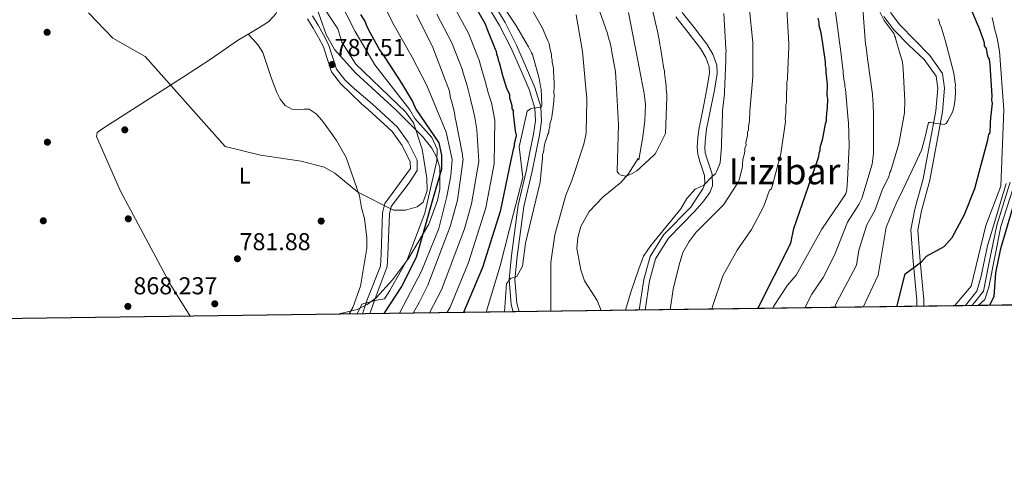
# Model space of a CAD drawing. Extents: x 586884 to 593753, y 743068 to 747785.
# Drawn here: x 592171 to 592604, y 743068 to 743268 of the extents above; entities that cross this region are included whole.
import ezdxf
from ezdxf.enums import TextEntityAlignment as Align

# ---------------------------------------------------------------- set-up
doc = ezdxf.new("R2010")
doc.units = 0
doc.header["$MEASUREMENT"] = 0
doc.linetypes.add('DGN Style 3', pattern=[109.43408000000001, 78.16720000000001, -31.26688])
for name, color, linetype in [('Nivel 11', 7, 'Continuous'), ('Nivel 17', 7, 'Continuous'), ('Nivel 21', 7, 'Continuous'), ('Nivel 35', 7, 'Continuous'), ('Nivel 36', 7, 'Continuous'), ('Nivel 37', 7, 'Continuous'), ('Nivel 4', 7, 'Continuous'), ('Nivel 41', 7, 'Continuous'), ('Nivel 45', 7, 'Continuous'), ('Nivel 49', 7, 'Continuous'), ('Nivel 5', 7, 'Continuous'), ('Nivel 57', 7, 'Continuous'), ('Nivel 61', 7, 'Continuous'), ('Nivel 7', 7, 'Continuous')]:
    doc.layers.add(name, color=color, linetype=linetype)
doc.styles.add('Style-arial', font='arial.shx', dxfattribs={"bigfont": 'arialbig.shx'})
doc.styles.add('Style-arialn', font='arialn.shx', dxfattribs={"bigfont": 'arialnbig.shx'})
doc.styles.add('Style-times', font='times.shx', dxfattribs={"bigfont": 'timesbig.shx'})

# ---------------------------------------------------------------- blocks, each defined once
blk = doc.blocks.new('5PATER_8')
at = {"layer": 'Nivel 7', "linetype": 'Continuous', "lineweight": 0}
h = blk.add_hatch(color=53, dxfattribs=at)
edge = h.paths.add_edge_path()
edge.add_ellipse((0, 0), major_axis=(-1.095731442945027, -1.110710700472634), ratio=0.9994222409660316, start_angle=0, end_angle=360)
blk = doc.blocks.new('5PATER_12')
at = {"layer": 'Nivel 7', "linetype": 'Continuous', "lineweight": 0}
h = blk.add_hatch(color=53, dxfattribs=at)
edge = h.paths.add_edge_path()
edge.add_ellipse((0, 0), major_axis=(-1.082737229065937, -1.123381390266644), ratio=0.9994222409660317, start_angle=0, end_angle=360)
blk = doc.blocks.new('5PERFI_21')
at = {"layer": 'Nivel 17', "linetype": 'Continuous', "lineweight": 0}
h = blk.add_hatch(color=7, dxfattribs=at)
edge = h.paths.add_edge_path()
edge.add_arc((0, 0), 1.559999998246488, 315.6664946871702, 675.6664946871703)
blk = doc.blocks.new('5PERFI_20')
at = {"layer": 'Nivel 17', "color": 7, "linetype": 'Continuous', "lineweight": 0}
blk.add_blockref('5PERFI_21', (0, 0), dxfattribs=at)

msp = doc.modelspace()

# ---------------------------------------------------------------- linework, layer by layer
at = {"layer": 'Nivel 11', "color": 142, "linetype": 'DGN Style 3', "lineweight": 13}
msp.add_polyline3d([(592438.3559999999, 743271.0190000001, 726.366), (592442.2790000001, 743250.6910000001, 727.362), (592443.773, 743243.013, 727.806), (592445.257, 743235.335, 728.269), (592445.8, 743230.6259999999, 728.42), (592445.5800000001, 743223.466, 728.415), (592444.673, 743216.294, 728.45), (592442.967, 743206.2039999999, 729.729), (592442.6969999999, 743206.7509999999, 729.613), (592438.247, 743199.8600000001, 729.7710000000001), (592434.9610000001, 743196.2180000001, 730.499), (592427.315, 743189.9070000001, 732.404), (592421.1599999999, 743183.547, 732.697), (592417.459, 743176.9439999999, 732.903), (592416.1440000001, 743172.105, 733.038), (592415.73, 743167.236, 733.138), (592417.354, 743157.881, 733.139), (592418.9990000001, 743152.9850000001, 733.138), (592424.5900000001, 743144.3459999999, 733.254), (592426.379, 743139.9280000001, 733.285)], dxfattribs=at)
at = {"layer": 'Nivel 21', "color": 7, "linetype": 'DGN Style 3', "lineweight": 0}
for points in [[(592372.1910000001, 743281.2320000001, 746.313), (592381.717, 743265.3670000001, 746.463), (592386.6410000001, 743255.561, 746.2810000000001), (592391.1259999999, 743245.4180000001, 745.9780000000001), (592394.6359999999, 743237.179, 745.664), (592397.1680000001, 743228.996, 745.342), (592397.5020000001, 743223.3910000001, 745.388), (592396.649, 743217.5320000001, 745.22), (592395.0460000001, 743209.683, 744.404), (592393.565, 743201.825, 743.587), (592389.797, 743186.2350000001, 743.147), (592386.943, 743164.0959999999, 741.972), (592385.8489999999, 743153.6840000001, 740.106), (592386.807, 743142.692, 739.058), (592387.6840000001, 743139.4110000001, 738.789)], [(592445.729, 743140.186, 736.1850000000001), (592447.584, 743153.091, 736.537), (592450.3, 743162.6810000001, 736.395), (592455.9610000001, 743171.848, 736.243), (592467.631, 743183.655, 735.6560000000001), (592471.462, 743188.2069999999, 735.4830000000001), (592474.0989999999, 743191.8870000001, 735.3100000000001), (592475.3600000001, 743194.872, 735.2090000000001), (592475.183, 743199.95, 734.962), (592472.9780000001, 743206.5719999999, 734.511), (592472.166, 743209.3389999999, 734.291), (592471.9539999999, 743211.8189999999, 734.0980000000001), (592472.227, 743215.69, 733.879), (592472.75, 743219.6910000001, 733.7040000000001), (592473.7490000001, 743224.6810000001, 733.6510000000001), (592474.788, 743229.7890000001, 733.582), (592476.146, 743236.814, 733.201), (592477.3530000001, 743244.1540000001, 732.795), (592477.2309999999, 743247.8360000001, 732.635), (592475.4199999999, 743252.706, 732.404), (592472.8740000001, 743257.1030000001, 732.34), (592467.2609999999, 743264.358, 732.541), (592461.986, 743271.044, 732.764)], [(592324.5630000001, 743138.568, 779.5450000000001), (592326.4610000001, 743144.131, 779.802), (592332.3060000001, 743159.351, 781.86), (592332.577, 743164.557, 782.888), (592333.2409999999, 743182.547, 784.21), (592334.0349999999, 743185.763, 785.091), (592341.9199999999, 743196.1229999999, 786.89), (592345.456, 743201.5160000001, 787.148), (592345.416, 743206.048, 787.588), (592341.459, 743214.0700000001, 788.009), (592336.6399999999, 743220.756, 788.336), (592325.861, 743230.669, 788.029), (592321.835, 743234.04, 787.659), (592317.8090000001, 743237.4099999999, 787.289), (592313.575, 743241.45, 786.968), (592310.0179999999, 743246.148, 786.89), (592308.148, 743251.5160000001, 787.08), (592306.4750000001, 743256.9280000001, 787.403), (592304.193, 743261.192, 787.775), (592301.8200000001, 743265.4169999999, 788.086), (592299.345, 743269.5160000001, 788.183)], [(592550.6969999999, 743269.3219999999, 763.481), (592555.1270000001, 743263.433, 764.314), (592561.8970000001, 743256.497, 766.215), (592568.4839999999, 743250.3160000001, 768.116), (592573.6810000001, 743243.0700000001, 767.8720000000001), (592574.396, 743237.656, 768.446), (592573.541, 743227.7390000001, 769.438), (592567.97, 743197.9269999999, 771.788)], [(592567.97, 743197.9269999999, 771.788), (592564.3330000001, 743184.531, 773.844), (592562.612, 743175.413, 774.573), (592563.662, 743161.6070000001, 775.166), (592565.216, 743144.567, 777.47), (592565.219, 743141.7820000001, 777.6750000000001)]]:
    msp.add_polyline3d(points, dxfattribs=at)
at = {"layer": 'Nivel 21', "color": 7, "linetype": 'Continuous', "lineweight": 0}
for points in [[(592374.4709999999, 743282.646, 746.313), (592384.0689999999, 743266.6610000001, 746.463), (592389.068, 743256.706, 746.2810000000001), (592393.587, 743246.486, 745.9780000000001), (592397.158, 743238.104, 745.664), (592399.827, 743229.479, 745.342), (592400.196, 743223.2760000001, 745.388), (592399.2930000001, 743217.0700000001, 745.22), (592397.675, 743209.146, 744.404), (592396.057, 743201.223, 743.587), (592392.3219999999, 743185.7690000001, 743.147), (592389.4890000001, 743163.7990000001, 741.972), (592388.4240000001, 743153.662, 740.106), (592389.341, 743143.138, 739.058), (592390.328, 743139.446, 738.745)], [(592553.611, 743271.0519999999, 763.481), (592557.689, 743265.631, 764.314), (592564.308, 743258.8500000001, 766.215), (592570.926, 743252.068, 768.116), (592576.5619999999, 743244.21, 767.8720000000001), (592577.419, 743237.7239999999, 768.446), (592576.523, 743227.3319999999, 769.438)], [(592297.209, 743268.23, 788.183), (592299.665, 743264.162, 788.086), (592302.006, 743259.993, 787.775), (592304.163, 743255.963, 787.403), (592305.7790000001, 743250.737, 787.08), (592307.7930000001, 743244.956, 786.89), (592311.7080000001, 743239.7849999999, 786.968), (592316.146, 743235.55, 787.289), (592320.9569999999, 743230.8600000001, 787.761), (592323.898, 743228.398, 788.0310000000001), (592334.3840000001, 743218.754, 788.336), (592338.879, 743212.5179999999, 788.009), (592342.422, 743205.335, 787.588), (592342.4480000001, 743202.399, 787.148), (592331.271, 743187.085, 785.091), (592330.254, 743182.966, 784.21), (592329.5789999999, 743164.69, 782.888), (592329.31, 743159.506, 781.86), (592323.6399999999, 743145.1529999999, 779.802), (592321.378, 743138.5260000001, 779.492)], [(592443.1359999999, 743140.152, 736.169), (592445.0719999999, 743153.625, 736.537), (592447.932, 743163.7239999999, 736.395), (592453.9340000001, 743173.443, 736.243), (592465.8090000001, 743185.4569999999, 735.6560000000001), (592468.463, 743189.4709999999, 735.4830000000001), (592471.1170000001, 743193.4850000001, 735.3100000000001), (592471.967, 743195.4979999999, 735.2090000000001), (592471.8330000001, 743199.3470000001, 734.962), (592469.7620000001, 743205.565, 734.511), (592468.838, 743208.7150000001, 734.291), (592468.575, 743211.794, 734.0980000000001), (592468.8729999999, 743216.027, 733.879), (592469.4240000001, 743220.2409999999, 733.7040000000001), (592470.4469999999, 743225.3470000001, 733.6510000000001), (592471.483, 743230.4439999999, 733.582), (592472.8289999999, 743237.4070000001, 733.201), (592473.9750000001, 743244.3740000001, 732.795), (592473.882, 743247.176, 732.635), (592472.362, 743251.2650000001, 732.404), (592470.0719999999, 743255.22, 732.34), (592464.6059999999, 743262.284, 732.541), (592459.172, 743269.172, 732.764)], [(592576.523, 743227.3319999999, 769.438), (592570.9029999999, 743197.2550000001, 771.788), (592567.2649999999, 743183.8570000001, 773.844), (592565.639, 743175.2450000001, 774.573), (592566.6570000001, 743161.8570000001, 775.166), (592568.2220000001, 743144.7050000001, 777.47), (592568.2250000001, 743141.8219999999, 777.683)]]:
    msp.add_polyline3d(points, dxfattribs=at)
at = {"layer": 'Nivel 35', "color": 92, "linetype": 'DGN Style 3', "lineweight": 0}
msp.add_polyline3d([(592310.5630000001, 743138.381, 780.797), (592319.051, 743140.355, 780.538), (592323.4680000001, 743142.581, 780.655), (592327.3770000001, 743145.6089999999, 780.884), (592334.5349999999, 743153.4580000001, 781.363), (592341.6140000001, 743162.784, 781.859), (592350.5179999999, 743178.004, 782.633), (592354.3630000001, 743188.317, 783.157), (592355.4140000001, 743193.3559999999, 783.418), (592355.3670000001, 743202.9169999999, 783.9300000000001), (592354.1059999999, 743207.327, 784.1800000000001), (592351.913, 743211.415, 784.424), (592347.79, 743216.456, 784.638), (592336.084, 743228.1939999999, 784.797), (592318.4909999999, 743244.291, 787.341), (592309.1329999999, 743254.7520000001, 787.851), (592305.4780000001, 743261.3319999999, 788.029), (592300.46, 743275.46, 788.803)], dxfattribs=at)
at = {"layer": 'Nivel 36', "color": 92, "linetype": 'Continuous', "lineweight": 0}
for points in [[(592245.6130000001, 743137.514, 780.407), (592237.0989999999, 743151.1300000001, 780.929), (592214.8940000001, 743192.476, 782.384), (592204.338, 743216.4439999999, 782.741), (592204.6540000001, 743218.1969999999, 783.182), (592207.6529999999, 743220.294, 783.6220000000001), (592242.237, 743242.4750000001, 786.707), (592254.7890000001, 743250.699, 787.124), (592266.4240000001, 743258.7350000001, 788.469), (592272.0800000001, 743262.0760000001, 788.014), (592277.737, 743265.4169999999, 787.558), (592280.1710000001, 743267.085, 787.657), (592283.315, 743270.435, 788.389), (592283.9780000001, 743272.256, 788.744), (592283.618, 743274.0279999999, 788.9250000000001), (592281.4380000001, 743277.848, 789.038), (592277.5279999999, 743290.0079999999, 789.827)], [(592271.1170000001, 743261.507, 788.092), (592273.28, 743259.112, 787.437), (592275.443, 743256.716, 786.782), (592277.5320000001, 743253.4680000001, 786.14), (592279.4369999999, 743247.7590000001, 785.611), (592281.31, 743241.976, 785.3580000000001), (592283.7139999999, 743235.8999999999, 785.182), (592285.233, 743232.9450000001, 785.139), (592287.429, 743230.0860000001, 785.13), (592290.283, 743228.5719999999, 785.165), (592293.432, 743228.163, 785.244), (592295.729, 743228.513, 785.4110000000001), (592297.9839999999, 743228.5, 785.586), (592301.04, 743226.4299999999, 785.344), (592303.4510000001, 743223.723, 785.187), (592306.726, 743219.2579999999, 785.653), (592310.0020000001, 743214.7930000001, 786.119), (592314.166, 743207.256, 785.591), (592320.067, 743190.439, 785.091), (592321.021, 743185.1599999999, 784.784), (592322.3300000001, 743180.473, 783.6220000000001), (592323.25, 743171.979, 783.182), (592323.307, 743167.4029999999, 782.888), (592320.4380000001, 743150.6950000001, 781.525), (592317.102, 743141.3060000001, 780.538), (592315.5090000001, 743138.4469999999, 780.407)]]:
    msp.add_polyline3d(points, dxfattribs=at)
at = {"layer": 'Nivel 4', "color": 30, "linetype": 'Continuous', "lineweight": 30, "flags": 128}
for points, elevation in [([(592368.2180000001, 743278.7080000001), (592375.354, 743265.977), (592376.129, 743264.0120000001), (592379.743, 743254.929), (592380.254, 743253.949), (592380.2749999999, 743252.713), (592380.7849999999, 743251.733), (592381.058, 743250.2550000001), (592381.5730000001, 743249.0279999999), (592383.1599999999, 743242.8759999999), (592384.73, 743237.712), (592386.0120000001, 743235.0150000001), (592386.037, 743233.533), (592386.301, 743232.548), (592387.084, 743230.0900000001), (592387.105, 743228.855), (592387.615, 743227.875), (592387.6399999999, 743226.392), (592388.2180000001, 743221.459), (592388.507, 743218.9920000001), (592389.0349999999, 743217.024), (592388.804, 743216.031), (592388.1089999999, 743213.301), (592388.1259999999, 743212.3119999999), (592387.6570000001, 743210.821), (592386.6130000001, 743206.0730000001), (592381.9240000001, 743183.534), (592374.1200000001, 743158.956), (592365.871, 743139.1200000001)], 750), ([(592556.378, 743141.6640000001), (592560.0560000001, 743156.139), (592567.298, 743161.3900000001), (592569.436, 743163.848), (592577.2, 743168.06), (592580.788, 743172.061), (592586.2180000001, 743182.2380000001), (592590.729, 743193.646), (592596.4880000001, 743215.091), (592596.9450000001, 743217.3230000001), (592597.426, 743218.0730000001), (592597.409, 743219.061), (592597.6229999999, 743221.0419999999), (592597.598, 743222.5249999999), (592597.807, 743224.7520000001), (592598.013, 743227.2280000001), (592598.44, 743231.189), (592598.172, 743232.4210000001), (592598.3859999999, 743234.4010000001), (592597.4140000001, 743247.979), (592597.125, 743250.4450000001), (592596.615, 743251.425), (592596.351, 743252.409), (592595.811, 743255.119), (592595.048, 743256.342), (592595.027, 743257.577), (592594.5079999999, 743259.0519999999), (592593.4739999999, 743261.753), (592592.6910000001, 743264.2110000001), (592591.9199999999, 743265.9280000001), (592585.7390000001, 743280.6529999999)], 775), ([(592320.4920000001, 743270.0700000001), (592322.523, 743266.8910000001), (592323.038, 743265.6640000001), (592323.8130000001, 743263.7), (592328.9099999999, 743254.6410000001), (592331.192, 743251.22), (592335.254, 743244.8630000001), (592338.55, 743239.9750000001), (592343.3829999999, 743231.9010000001), (592344.7779999999, 743228.4739999999), (592354.9439999999, 743213.7110000001), (592356.111, 743208.2479999999), (592356.111, 743202.179), (592352.611, 743190.041), (592345.027, 743163.337), (592338.611, 743150.592), (592330.7479999999, 743138.6510000001)], 775), ([(592495.2069999999, 743140.8470000001), (592509.7679999999, 743169.5719999999), (592511.077, 743176.0360000001), (592518.746, 743197.9890000001), (592519.9269999999, 743201.2220000001), (592520.1570000001, 743202.2150000001), (592521.338, 743205.4480000001), (592522.0419999999, 743207.6840000001), (592522.264, 743209.1710000001), (592522.737, 743210.4140000001), (592522.716, 743211.6499999999), (592523.186, 743213.1410000001), (592523.885, 743215.6240000001), (592525.0120000001, 743222.0689999999), (592525.4850000001, 743223.3130000001), (592525.4639999999, 743224.5490000001), (592525.673, 743226.777), (592525.8829999999, 743229.004), (592526.0590000001, 743233.209), (592525.791, 743234.44), (592525.774, 743235.429), (592525.9750000001, 743238.1510000001), (592525.9539999999, 743239.3859999999), (592525.368, 743244.814), (592525.3389999999, 743246.5430000001), (592525.071, 743247.7749999999), (592525.0460000001, 743249.257), (592523.919, 743257.3940000001), (592523.0989999999, 743262.0760000001), (592522.3030000001, 743265.2760000001), (592522.2779999999, 743266.7590000001), (592521.7550000001, 743268.48)], 750), ([(592597.22, 743142.21), (592599.213, 743146.1570000001), (592600.03, 743156.494), (592602.2110000001, 743167.3090000001), (592613.223, 743204.5530000001)], 800)]:
    msp.add_lwpolyline(points, dxfattribs=dict(at, elevation=elevation))
at = {"layer": 'Nivel 49', "color": 7, "linetype": 'Continuous', "lineweight": 0, "extrusion": (-0.08908777525511345, -0.001189800483921858, 0.9960230683447562), "elevation": -52874.12489941404, "flags": 128}
msp.add_lwpolyline([(-735162.291342651, 600429.2923273428), (-735162.291342651, 599856.4814224972)], dxfattribs=at)
at = {"layer": 'Nivel 5', "color": 30, "linetype": 'Continuous', "lineweight": 0, "flags": 128}
for points, elevation in [([(592301.8200000001, 743277.058), (592310.4890000001, 743263.7690000001), (592312.2409999999, 743257.966), (592318.4880000001, 743248.2919999999), (592340.3729999999, 743227.3589999999), (592343.7509999999, 743222.51), (592347.591, 743210.9140000001), (592349.6769999999, 743198.213), (592349.848, 743192.8030000001), (592348.098, 743187.6699999999), (592345.382, 743185.619), (592340.2649999999, 743184.1030000001), (592334.9750000001, 743184.071), (592319.3640000001, 743191.979), (592309.291, 743200.341), (592304.5490000001, 743203.003), (592294.3489999999, 743205.625), (592276.5079999999, 743208.283), (592260.9820000001, 743212.034), (592225.7220000001, 743251.6370000001), (592211.541, 743259.754), (592200.8840000001, 743270.9310000001)], 785), ([(592310.7930000001, 743277.217), (592318.2239999999, 743262.635), (592326.7749999999, 743248.0560000001), (592342.163, 743228.2), (592344.4199999999, 743224.463), (592351.923, 743216.0860000001), (592354.163, 743210.99), (592354.0689999999, 743205.8219999999), (592348.7450000001, 743182.8289999999), (592341.007, 743162.3), (592338.612, 743157.908), (592333.361, 743148.771), (592331.027, 743145.129), (592327.527, 743144.5220000001), (592321.111, 743142.702), (592319.078, 743138.4950000001)], 779.9999999999999), ([(592330.1499999999, 743275.4040000001), (592335.3400000001, 743265.246), (592343.163, 743251.344), (592349.632, 743238.9269999999), (592358.119, 743218.456), (592360.777, 743206.4280000001), (592360.1939999999, 743199.145), (592358.4439999999, 743190.041), (592354.9439999999, 743176.0819999999), (592347.361, 743157.2679999999), (592337.649, 743138.743)], 770), ([(592361.1599999999, 743274.5179999999), (592368.0050000001, 743261.858), (592371.936, 743251.8230000001), (592372.7590000001, 743250.041), (592373.284, 743247.8289999999), (592373.888, 743245.8019999999), (592375.273, 743240.841), (592376.814, 743235.3049999999), (592378.1300000001, 743231.2690000001), (592378.926, 743227.4909999999), (592379.615, 743223.712), (592379.307, 743204.534), (592375.6610000001, 743185.1939999999), (592368.023, 743161.075), (592359.922, 743141.4310000001), (592358.435, 743139.021)], 755), ([(592380.328, 743278.3729999999), (592388.797, 743265.4639999999), (592394.375, 743255.9539999999), (592394.882, 743255.101), (592395.652, 743253.267), (592396.1570000001, 743252.5360000001), (592396.4199999999, 743251.5560000001), (592399.1680000001, 743241.9979999999), (592399.72, 743238.4369999999), (592399.9850000001, 743237.3330000001), (592400.2250000001, 743230.4410000001), (592400.1170000001, 743229.578), (592399.2590000001, 743229.317), (592396.311, 743228.898), (592395.3300000001, 743228.635), (592393.8700000001, 743227.625), (592390.318, 743211.9269999999), (592391.898, 743198.473), (592387.815, 743182.693), (592381.9820000001, 743159.6300000001), (592375.797, 743139.2520000001)], 744.9999999999999), ([(592383.913, 743139.361), (592384.7380000001, 743151.69), (592386.436, 743154.0760000001), (592389.264, 743154.915), (592391.737, 743159.409), (592393.071, 743169.611), (592399.49, 743196.469), (592400.565, 743207.0930000001), (592400.54, 743208.5760000001), (592401.0179999999, 743209.5730000001), (592401.4580000001, 743212.7930000001), (592401.6840000001, 743214.033), (592402.6300000001, 743216.52), (592402.861, 743217.513), (592403.342, 743218.2620000001), (592403.3260000001, 743219.2509999999), (592403.7949999999, 743220.7420000001), (592403.774, 743221.977), (592404.477, 743224.213), (592404.7080000001, 743225.206), (592404.9210000001, 743227.1869999999), (592405.152, 743228.179), (592405.5789999999, 743232.1410000001), (592405.558, 743233.3770000001), (592405.788, 743234.369), (592405.5249999999, 743235.3530000001), (592405.717, 743238.5700000001), (592405.692, 743240.0519999999), (592405.3570000001, 743245.237), (592405.3360000001, 743246.4720000001), (592404.7960000001, 743249.182), (592404.7790000001, 743250.1699999999), (592404.5109999999, 743251.4010000001), (592404.4909999999, 743252.6370000001), (592403.963, 743254.605), (592403.423, 743257.315), (592402.908, 743258.5419999999), (592400.588, 743264.1869999999), (592392.4380000001, 743278.3840000001)], 740), ([(592447.712, 743277.311), (592451.307, 743262.048), (592451.9920000001, 743258.105), (592452.1359999999, 743256.872), (592452.5279999999, 743255.6429999999), (592453.922, 743246.2749999999), (592454.1840000001, 743245.4140000001), (592454.2010000001, 743244.426), (592454.6300000001, 743240.973), (592454.915, 743238.753), (592454.9380000001, 743237.3940000001), (592455.226, 743234.9280000001), (592455.247, 743233.692), (592454.652, 743217.7409999999), (592450.7069999999, 743209.889), (592450.1059999999, 743208.8900000001), (592449.3770000001, 743208.1359999999), (592442.078, 743201.3389999999), (592439.997, 743200.192), (592438.0320000001, 743199.4169999999), (592437.1740000001, 743199.0320000001), (592435.189, 743199.493), (592434.067, 743200.092), (592433.432, 743201.0700000001), (592433.587, 743206.51), (592433.946, 743221.8389999999), (592433.06, 743237.642), (592432.69, 743244.9269999999), (592431.061, 743253.5490000001), (592430.9169999999, 743254.783), (592430.1170000001, 743258.229), (592429.727, 743259.335), (592429.1910000001, 743261.797), (592424.003, 743276.2919999999)], 730), ([(592528.9380000001, 743141.298), (592529.8319999999, 743143.317), (592538.6130000001, 743159.8970000001), (592539.716, 743166.4720000001), (592543.2220000001, 743177.7250000001), (592546.669, 743183.923), (592549.9140000001, 743192.8630000001), (592552.8999999999, 743198.9680000001), (592553.365, 743200.706), (592553.8470000001, 743201.456), (592554.077, 743202.4480000001), (592557.354, 743213.2550000001), (592559.719, 743226.888), (592559.8759999999, 743232.2050000001), (592559.2690000001, 743246.159), (592558.8459999999, 743249.2409999999), (592558.5819999999, 743250.2250000001), (592558.057, 743252.0700000001), (592555.959, 743259.202), (592555.821, 743260.065), (592555.4369999999, 743260.7990000001), (592555.2990000001, 743261.662), (592550.8230000001, 743267.4550000001), (592546.757, 743275.7579999999)], 765), ([(592354.102, 743270.327), (592360.6570000001, 743257.7390000001), (592364.129, 743248.716), (592365.263, 743246.132), (592365.783, 743243.926), (592366.203, 743242.577), (592367.385, 743238.807), (592368.8970000001, 743232.899), (592370.2490000001, 743227.5220000001), (592370.7690000001, 743224.8929999999), (592371.6159999999, 743219.5490000001), (592372.523, 743205.497), (592369.398, 743186.855), (592366.254, 743175.946), (592356.192, 743149.0760000001), (592350.8899999999, 743138.9199999999)], 759.9999999999999), ([(592437.1200000001, 743140.071), (592439.3770000001, 743148.105), (592442.925, 743158.334), (592445.048, 743163.8570000001), (592448.223, 743168.531), (592461.3759999999, 743184.6440000001), (592464.094, 743189.3049999999), (592467.6510000001, 743193.3700000001), (592471.5430000001, 743195.1200000001), (592475.186, 743198.889), (592476.6499999999, 743200.0260000001), (592477.1300000001, 743200.899), (592478.669, 743204.8800000001), (592479.2890000001, 743212.057), (592479.264, 743213.54), (592479.666, 743226.2749999999), (592479.764, 743227.76), (592480.625, 743235.3119999999), (592480.611, 743236.1769999999), (592481.2450000001, 743249.781), (592481.189, 743253.1170000001), (592481.294, 743254.2309999999), (592481.1529999999, 743255.217), (592480.274, 743270.649)], 735), ([(592456.7550000001, 743140.334), (592458.06, 743149.396), (592460.686, 743160.0560000001), (592462.2930000001, 743165.483), (592465.131, 743170.3330000001), (592468.203, 743174.5), (592480.1159999999, 743186.477), (592486.162, 743195.6499999999), (592487.121, 743197.396), (592488.507, 743203.104), (592488.4909999999, 743204.0930000001), (592488.7, 743206.321), (592489.395, 743209.051), (592489.622, 743210.291), (592489.601, 743211.5260000001), (592490.078, 743212.523), (592490.0530000001, 743214.006), (592490.7479999999, 743216.736), (592490.719, 743218.466), (592491.196, 743219.462), (592491.1710000001, 743220.9450000001), (592491.6240000001, 743223.4240000001), (592491.5989999999, 743224.9070000001), (592491.825, 743226.146), (592491.8, 743227.629), (592493.027, 743242.726), (592493.0190000001, 743257.8030000001), (592491.5160000001, 743273.595)], 740), ([(592475.007, 743140.577), (592475.287, 743141.7380000001), (592479.831, 743155.297), (592486.1769999999, 743166.496), (592492.5109999999, 743175.5800000001), (592497.912, 743185.879), (592500.362, 743192.8929999999), (592501.3400000001, 743193.527), (592505.405, 743208.9199999999), (592507.3899999999, 743223.041), (592507.369, 743224.2760000001), (592507.574, 743226.7509999999), (592507.639, 743230.213), (592507.865, 743231.452), (592507.8489999999, 743232.4410000001), (592508.0830000001, 743240.477), (592508.3160000001, 743241.3459999999), (592508.297, 743242.4580000001), (592508.9340000001, 743255.9380000001), (592508.913, 743257.1740000001), (592508.0360000001, 743272.4820000001)], 745), ([(592501.828, 743140.936), (592502.2110000001, 743141.814), (592508.369, 743151.155), (592512.2069999999, 743155.504), (592523.362, 743175.7110000001), (592534.0190000001, 743191.236), (592534.48, 743193.2209999999), (592534.781, 743197.304), (592535.5149999999, 743212.3929999999), (592535.094, 743222.6429999999), (592535.077, 743223.631), (592533.8570000001, 743237.327), (592533.591, 743238.435), (592533.5719999999, 743239.547), (592533.304, 743240.7779999999), (592532.875, 743244.2309999999), (592532.858, 743245.219), (592532.5730000001, 743247.439), (592531.5830000001, 743254.837), (592531.158, 743258.0419999999), (592530.5889999999, 743262.4809999999), (592529.452, 743271.236)], 755), ([(592515.9369999999, 743141.1240000001), (592519.1000000001, 743147.236), (592523.9820000001, 743154.56), (592529.034, 743164.2660000001), (592534.706, 743178.7790000001), (592539.6510000001, 743186.5700000001), (592540.966, 743189.1869999999), (592545.5290000001, 743204.341), (592546.1910000001, 743209.048), (592546.1740000001, 743210.0360000001), (592546.158, 743225.6070000001), (592546.064, 743231.166), (592545.923, 743232.152), (592545.75, 743235.115), (592543.507, 743250.771), (592542.9280000001, 743255.828), (592542.6599999999, 743257.0590000001), (592541.408, 743272.6089999999)], 760), ([(592345.084, 743269.963), (592352.2409999999, 743255.996), (592358.192, 743240.2790000001), (592358.7110000001, 743238.804), (592359.486, 743236.8400000001), (592359.7579999999, 743235.362), (592360.038, 743233.389), (592360.5530000001, 743232.162), (592361.8770000001, 743226.9950000001), (592362.166, 743224.5279999999), (592362.429, 743223.544), (592365.402, 743208.517), (592365.419, 743207.5290000001), (592365.7380000001, 743206.459), (592363.1359999999, 743188.5150000001), (592359.933, 743176.9180000001), (592350.1089999999, 743151.061), (592346.5149999999, 743143.8559999999), (592343.625, 743138.8230000001)], 765), ([(592404.254, 743139.632), (592404.165, 743161.0819999999), (592406.017, 743173.23), (592410.8700000001, 743190.6780000001), (592413.479, 743197.148), (592413.712, 743198.017), (592418.771, 743213.0549999999), (592419.229, 743215.1640000001), (592419.6880000001, 743217.273), (592419.7930000001, 743218.3870000001), (592420.0549999999, 743232.108), (592420.0360000001, 743233.22), (592419.588, 743237.7849999999), (592418.2039999999, 743253.8260000001), (592415.3360000001, 743269.966)], 735), ([(592541.5419999999, 743141.466), (592548.192, 743155.5290000001), (592551.7380000001, 743176.672), (592556.5320000001, 743187.9890000001), (592557.6100000001, 743189.9839999999), (592564.533, 743204.4369999999), (592567.274, 743210.415), (592567.503, 743211.531), (592568.6669999999, 743215.7520000001), (592570.2790000001, 743222.699), (592571.1440000001, 743222.7139999999), (592577.2139999999, 743221.828), (592578.0730000001, 743222.2139999999), (592578.7949999999, 743223.338), (592580.831, 743227.203), (592581.5360000001, 743229.3160000001), (592581.756, 743230.926), (592582.085, 743233.4029999999), (592582.163, 743236.1229999999), (592582.2720000001, 743236.99), (592582.131, 743237.976), (592582.2380000001, 743238.967), (592582.0959999999, 743240.077), (592581.5279999999, 743244.392), (592577.699, 743258.909), (592575.871, 743264.6869999999), (592575.358, 743265.79), (592575.088, 743267.145), (592574.575, 743268.2479999999)], 770), ([(592581.781, 743142.003), (592589.131, 743150.6200000001), (592595.5460000001, 743177.321), (592602.213, 743194.5889999999), (592603.5290000001, 743228.199), (592601.6159999999, 743254.0279999999), (592600.4890000001, 743259.737), (592599.436, 743264.0349999999), (592598.9140000001, 743266.193), (592598.398, 743268.837)], 780), ([(592592.226, 743142.1429999999), (592595.1740000001, 743144.7790000001), (592596.9240000001, 743150.2420000001), (592602.1740000001, 743176.946), (592608.5900000001, 743196.9739999999)], 795), ([(592586.4979999999, 743142.0660000001), (592591.6740000001, 743148.4210000001), (592593.4240000001, 743154.49), (592596.341, 743168.449), (592604.507, 743195.76)], 785), ([(592589.2890000001, 743142.104), (592590.507, 743143.5660000001), (592594.591, 743148.4210000001), (592596.9240000001, 743160.5590000001), (592600.4240000001, 743177.5530000001), (592606.257, 743196.3670000001)], 790)]:
    msp.add_lwpolyline(points, dxfattribs=dict(at, elevation=elevation))
at = {"layer": 'Nivel 57', "color": 92, "linetype": 'DGN Style 3', "lineweight": 0}
msp.add_polyline3d([(592300.46, 743275.46, 788.803), (592305.4780000001, 743261.3319999999, 788.029), (592309.1329999999, 743254.7520000001, 787.851), (592318.4909999999, 743244.291, 787.341), (592336.084, 743228.1939999999, 784.797), (592347.79, 743216.456, 784.638), (592351.913, 743211.415, 784.424), (592354.1059999999, 743207.327, 784.1800000000001), (592355.3670000001, 743202.9169999999, 783.9300000000001), (592355.4140000001, 743193.3559999999, 783.418), (592354.3630000001, 743188.317, 783.157), (592350.5179999999, 743178.004, 782.633), (592341.6140000001, 743162.784, 781.859), (592334.5349999999, 743153.4580000001, 781.363), (592327.3770000001, 743145.6089999999, 780.884), (592323.4680000001, 743142.581, 780.655), (592319.051, 743140.355, 780.538), (592310.5630000001, 743138.381, 780.797), (592881.0449999999, 743146, 831.832)], dxfattribs=at)
at = {"layer": 'Nivel 61', "color": 7, "linetype": 'Continuous', "lineweight": 30, "flags": 128}
msp.add_lwpolyline([(586883.96, 747695.28), (590287.0900000001, 747739.05), (593690.24, 747784.54), (593721.8, 745471.0800000001), (593753.3700000001, 743157.6499999999), (590347.9199999999, 743112.1699999999), (586942.51, 743068.3999999999), (586913.23, 745381.8200000001)], close=True, dxfattribs=at)

# ---------------------------------------------------------------- block references
at = {"layer": 'Nivel 17', "color": 7, "linetype": 'Continuous', "lineweight": 0}
for p in [(592182.6610000001, 743262.308, 783.815), (592216.828, 743219.4180000001, 782.746), (592182.7860000001, 743213.994, 781.838), (592181.0009999999, 743179.4310000001, 780.876), (592218.3759999999, 743180.3030000001, 781.624), (592303.213, 743179.3219999999, 782.292), (592256.4140000001, 743142.9240000001, 780.823)]:
    msp.add_blockref('5PERFI_20', p, dxfattribs=at)
at = {"layer": 'Nivel 7', "color": 53, "linetype": 'Continuous', "lineweight": 0}
for name, p in [('5PATER_12', (592308.023, 743248.121, 787.514)), ('5PATER_8', (592266.3729999999, 743162.7479999999, 781.881)), ('5PATER_8', (592218.206, 743141.78, 868.237))]:
    msp.add_blockref(name, p, dxfattribs=at)

# ---------------------------------------------------------------- texts
at = {"layer": 'Nivel 37', "color": 92, "linetype": 'Continuous', "lineweight": 0, "style": 'Style-arialn'}
msp.add_text('L', height=7.000002, dxfattribs=at).set_placement((592269.5801597834, 743199.314001, 784.308), align=Align.MIDDLE_CENTER)
at = {"layer": 'Nivel 41', "color": 7, "linetype": 'Continuous', "lineweight": 0, "style": 'Style-arial'}
for s, p in [('787.51', (592309.1259999999, 743251.871, 787.514)), ('781.88', (592267.334, 743166.4979999999, 781.881)), ('868.237', (592220.632, 743147.111, 868.237))]:
    msp.add_text(s, height=7.5, dxfattribs=at).set_placement(p)
at = {"layer": 'Nivel 45', "color": 7, "linetype": 'Continuous', "lineweight": 0, "style": 'Style-times'}
msp.add_text('Lizibar', height=11.500002, dxfattribs=at).set_placement((592507.0220918893, 743201.2150009999, 746.125), align=Align.MIDDLE_CENTER)

doc.saveas('drawing.dxf')
